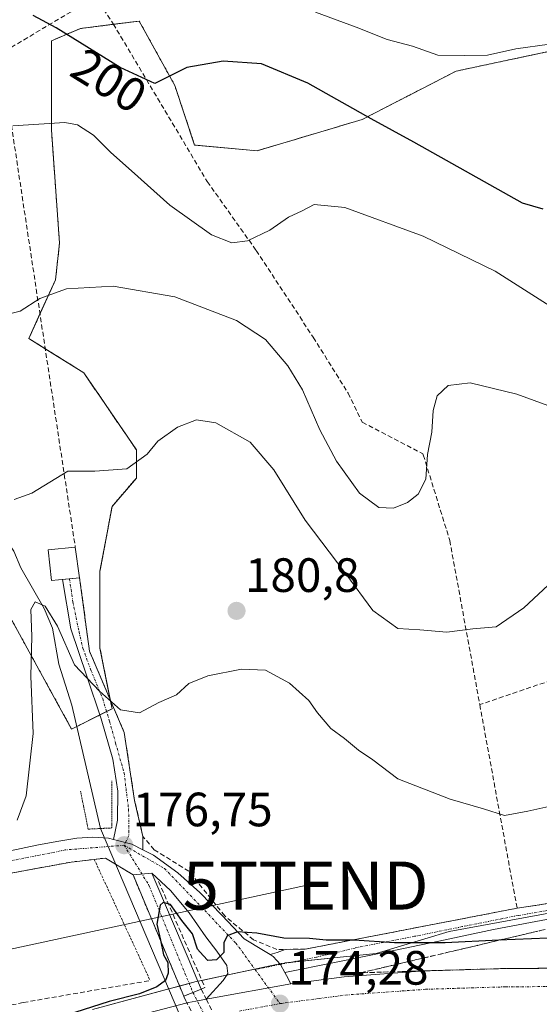
# Model space of a CAD drawing. Units: metres. Extents: x 613486 to 616930, y 4775646 to 4778016.
# Drawn here: x 616278 to 616386, y 4777670 to 4777875 of the extents above; entities that cross this region are included whole.
import ezdxf
from ezdxf.enums import TextEntityAlignment as Align

# ---------------------------------------------------------------- set-up
doc = ezdxf.new("R2010")
doc.units = ezdxf.units.M
doc.header["$MEASUREMENT"] = 0
for name, pattern in [('TRAZO_Y_PUNTO', [1, 0.5, -0.25, 0, -0.25]), ('TRAZOS', [0.75, 0.5, -0.25]), ('TRAZOS2', [0.375, 0.25, -0.125]), ('TRAZOSX2', [1.5, 1, -0.5])]:
    doc.linetypes.add(name, pattern=pattern)
doc.layers.get('0').update_dxf_attribs({"lineweight": 5})
for name, color, linetype, lineweight in [('Alambrada', 19, 'TRAZOS', 0), ('Arbolado forestal', 92, 'TRAZOS', 0), ('Arbolado forestal CxS', 92, 'Continuous', 0), ('Boca de túnel lineal', 1, 'Continuous', 0), ('Camino', 19, 'Continuous', 0), ('Camino Cxs', 19, 'Continuous', 0), ('Camino eje', 39, 'TRAZO_Y_PUNTO', 13), ('Carretera de calzada única', 19, 'Continuous', 13), ('Carretera de calzada única Cxs', 19, 'Continuous', 13), ('Carretera de calzada única eje', 19, 'TRAZO_Y_PUNTO', 0), ('Carretera de calzada única oculto bajo túnel Cxs', 183, 'TRAZOSX2', 13), ('Carátula', 7, 'Continuous', 5), ('Corriente natural lineal', 142, 'Continuous', 13), ('Curva de nivel maestra', 36, 'Continuous', 30), ('Curva de nivel normal', 36, 'Continuous', 0), ('Edificación ligera', 1, 'Continuous', 0), ('Edificación ligera Cxs', 1, 'Continuous', 0), ('Muro lineal', 1, 'TRAZOSX2', 13), ('Núcleo urbano', 19, 'Continuous', 0), ('Núcleo urbano CxS', 19, 'Continuous', 0), ('Obra de contención lineal', 1, 'TRAZOSX2', 13), ('Prado', 92, 'Continuous', 0), ('Prado CxS', 92, 'Continuous', 0), ('Puente lineal', 2, 'TRAZOS2', 0), ('Punto de cota en terreno', 7, 'Continuous', 0), ('Rótulo de curva de nivel directora', 19, 'Continuous', 0), ('Rótulo de punto de cota en terreno', 19, 'Continuous', 0), ('Seto lineal', 92, 'TRAZOSX2', 0), ('Talud superficial', 39, 'TRAZOSX2', 0), ('Tendido', 6, 'Continuous', 0), ('Torre de tendido puntual', 7, 'Continuous', 0)]:
    doc.layers.add(name, color=color, linetype=linetype, lineweight=lineweight)
doc.styles.add('Arial', font='txt', dxfattribs={"height": 0.2})

# ---------------------------------------------------------------- blocks, each defined once
blk = doc.blocks.new('*U150')
at = {"layer": 'Arbolado forestal CxS', "color": 92, "linetype": 'Continuous', "lineweight": 0}
blk.add_polyline3d([(616395.76, 4777875.62, 206.15), (616387.88, 4777868.77, 204.74), (616368.36, 4777864.63, 204.31), (616348.84, 4777854.58, 199.37), (616326.96, 4777848.07, 196.96), (616313.95, 4777849.25, 197.91), (616309.81, 4777861.67, 199.61), (616302.42, 4777875.06, 202.17), (616290.21, 4777873.5, 200.65), (616290.03, 4777873.47, 200.61), (616284.13, 4777870.95, 198.84), (616284.13, 4777852.41, 194.58), (616285.82, 4777828.83, 191.39), (616284.98, 4777821.24, 190.29), (616279.44, 4777809.02, 188.69), (616290.87, 4777801.87, 187.39), (616301.81, 4777785.86, 185.13), (616301.81, 4777779.97, 184.59), (616296.76, 4777774.07, 184.14), (616294.24, 4777760.59, 182.94), (616294.24, 4777744.59, 181.41), (616296.76, 4777731.95, 179.64), (616288.34, 4777727.74, 176.94), (616260.56, 4777778.28, 183.46)], dxfattribs=at)
blk = doc.blocks.new('*U156')
at = {"layer": 'Prado CxS', "color": 92, "linetype": 'Continuous', "lineweight": 0}
for points in [[(616260.56, 4777778.28, 183.46), (616288.34, 4777727.74, 176.94), (616296.76, 4777731.95, 179.64), (616294.24, 4777744.59, 181.41), (616294.24, 4777760.59, 182.94), (616296.76, 4777774.07, 184.14), (616301.81, 4777779.97, 184.59), (616301.81, 4777785.86, 185.13), (616290.87, 4777801.87, 187.39), (616279.44, 4777809.02, 188.69), (616284.98, 4777821.24, 190.29), (616285.82, 4777828.83, 191.39), (616284.13, 4777852.41, 194.58), (616284.13, 4777870.95, 198.84), (616290.03, 4777873.47, 200.61), (616290.21, 4777873.5, 200.65), (616302.42, 4777875.06, 202.17), (616309.81, 4777861.67, 199.61), (616313.95, 4777849.25, 197.91), (616326.96, 4777848.07, 196.96), (616348.84, 4777854.58, 199.37), (616368.36, 4777864.63, 204.31), (616387.88, 4777868.77, 204.74)], [(616389.98, 4777689.88, 176.98), (616366.94, 4777685.6, 175.31), (616351.77, 4777681.05, 174.67), (616344.92, 4777680.34, 174.53), (616332.78, 4777679.07, 174.6), (616332.57, 4777679.04, 174.61), (616332.05, 4777678.95, 174.62), (616331.97, 4777678.94, 174.62), (616314.7, 4777675.3, 173.13), (616314.27, 4777675.2, 173.03), (616292.68, 4777669.41, 174.45)]]:
    blk.add_polyline3d(points, dxfattribs=at)
blk = doc.blocks.new('*U168')
at = {"layer": 'Núcleo urbano CxS', "color": 19, "linetype": 'Continuous', "lineweight": 0}
blk.add_polyline3d([(616292.68, 4777669.41, 174.45), (616314.27, 4777675.2, 173.03), (616314.7, 4777675.3, 173.13), (616331.97, 4777678.94, 174.62), (616332.05, 4777678.95, 174.62), (616332.57, 4777679.04, 174.61), (616332.78, 4777679.07, 174.6), (616344.92, 4777680.34, 174.53), (616351.77, 4777681.05, 174.67), (616366.94, 4777685.6, 175.31), (616389.98, 4777689.88, 176.98), (616409.07, 4777691.57, 176.85), (616409.07, 4777691.57, 176.85), (616419.39, 4777690.05, 176.42), (616438.48, 4777690.05, 175.83), (616463.92, 4777688.55, 174.24), (616476.64, 4777686.68, 172.96), (616502.83, 4777681.81, 170.93)], dxfattribs=at)
blk = doc.blocks.new('5PATER')
at = {"layer": 'Carátula', "linetype": 'Continuous', "lineweight": 5}
h = blk.add_hatch(color=250, dxfattribs=at)
edge = h.paths.add_edge_path()
edge.add_ellipse((0, 0.01), major_axis=(-1.33, -1.34), ratio=0.999422, start_angle=0, end_angle=360)
blk = doc.blocks.new('*U240')
at = {"layer": 'Carretera de calzada única Cxs', "color": 19, "linetype": 'Continuous', "lineweight": 13}
blk.add_polyline3d([(616301.21, 4777667.84, 174.33), (616312.14, 4777670.74, 173.6), (616312.34, 4777670.79, 173.59), (616312.69, 4777670.88, 173.56), (616314.98, 4777671.28, 173.41), (616316.36, 4777671.54, 173.32), (616317.14, 4777671.68, 173.41), (616333.96, 4777674.76, 174.45), (616345.05, 4777676.21, 174.32), (616361.83, 4777677.43, 174.25), (616378.64, 4777677.93, 174), (616395.37, 4777678.01, 173.7), (616427.41, 4777676.79, 172.77), (616498.94, 4777674.86, 170.43)], dxfattribs=at)
blk = doc.blocks.new('5TTEND')
blk.add_text('5TTEND', height=10).set_placement((0, 0), align=Align.MIDDLE_CENTER)

msp = doc.modelspace()

# ---------------------------------------------------------------- linework, layer by layer
at = {"layer": 'Alambrada', "color": 19, "linetype": 'TRAZOS', "lineweight": 0}
msp.add_polyline3d([(616293.05, 4777700.63, 177.61), (616304.69, 4777675.42, 175.98)], dxfattribs=at)
at = {"layer": 'Arbolado forestal', "color": 92, "linetype": 'TRAZOS', "lineweight": 0}
msp.add_polyline3d([(616387.88, 4777868.77, 204.74), (616368.36, 4777864.63, 204.31), (616348.84, 4777854.58, 199.37), (616326.96, 4777848.07, 196.96), (616313.95, 4777849.25, 197.91), (616309.81, 4777861.67, 199.61), (616302.41, 4777875.06, 202.17), (616297.06, 4777874.38, 202.12), (616290.21, 4777873.5, 200.65), (616290.03, 4777873.47, 200.61), (616284.13, 4777870.95, 198.84), (616284.13, 4777852.41, 194.58), (616285.82, 4777828.83, 191.39), (616284.98, 4777821.24, 190.29), (616281.75, 4777814.12, 189.44), (616279.44, 4777809.02, 188.69), (616282.85, 4777806.89, 188.15), (616290.87, 4777801.87, 187.39), (616301.81, 4777785.86, 185.13), (616301.81, 4777779.97, 184.59), (616296.76, 4777774.07, 184.14), (616294.24, 4777760.59, 182.94), (616294.24, 4777744.59, 181.41), (616296.39, 4777733.8, 179.87), (616296.76, 4777731.95, 179.64), (616295.62, 4777731.38, 179.24), (616294.22, 4777730.68, 178.63), (616289.43, 4777728.28, 177.01), (616288.34, 4777727.74, 176.94), (616260.56, 4777778.28, 183.46)], dxfattribs=at)
at = {"layer": 'Boca de túnel lineal', "color": 1, "linetype": 'Continuous', "lineweight": 0}
msp.add_polyline3d([(616316.1, 4777673.96, 174.88), (616315.32, 4777673.64, 174.89), (616311.69, 4777672.16, 174.64)], dxfattribs=at)
at = {"layer": 'Camino', "color": 19, "linetype": 'Continuous', "lineweight": 0}
for points in [[(616286.45, 4777758.87, 182.74), (616290.01, 4777759.19, 183)], [(616297.07, 4777704.76, 176.74), (616297.9, 4777708.78, 176.49), (616297.98, 4777714.81, 177.16), (616296.95, 4777721.48, 178.03), (616294.49, 4777729.89, 178.58), (616291.47, 4777738.78, 180.24), (616288.14, 4777748.62, 180.24), (616286.45, 4777758.87, 182.74)], [(616290.01, 4777759.19, 183), (616292.05, 4777743.97, 181.03), (616299.29, 4777727.01, 179.22), (616301.46, 4777712.87, 177.55), (616303.19, 4777705.39, 176.79)], [(616303.19, 4777705.39, 176.79), (616303.13, 4777702.64, 176.53)], [(616303.13, 4777702.64, 176.53), (616300.84, 4777703.8, 176.64), (616297.07, 4777704.76, 176.74)], [(616381.07, 4777690.47, 177.08), (616401.26, 4777693.55, 177.49), (616406.96, 4777691.75, 177.01), (616413.87, 4777691.3, 176.61), (616437.62, 4777691.63, 176.18), (616469.23, 4777688.88, 173.82)], [(616391.64, 4777688.96, 176.86), (616383.88, 4777687.53, 176.24), (616376.15, 4777686.02, 175.34), (616364.77, 4777683.59, 174.82), (616353.37, 4777681.22, 174.68), (616332.71, 4777677.1, 174.54)], [(616336.97, 4777681.96, 174.71), (616381.07, 4777690.47, 177.08)], [(616329.7, 4777680.83, 174.7), (616331.11, 4777681.28, 174.72), (616332.77, 4777681.88, 174.73), (616336.97, 4777681.96, 174.71)], [(616332.71, 4777677.1, 174.54), (616331.8, 4777678.78, 174.62), (616330.32, 4777680.45, 174.69), (616329.7, 4777680.83, 174.7)]]:
    msp.add_polyline3d(points, dxfattribs=at)
at = {"layer": 'Camino Cxs', "color": 19, "linetype": 'Continuous', "lineweight": 0}
msp.add_polyline3d([(616303.13, 4777702.64, 176.53), (616300.84, 4777703.8, 176.64), (616297.07, 4777704.76, 176.74), (616297.9, 4777708.78, 176.49), (616297.98, 4777714.81, 177.16), (616296.95, 4777721.48, 178.03), (616294.49, 4777729.89, 178.58), (616291.47, 4777738.78, 180.24), (616288.14, 4777748.62, 180.24), (616286.45, 4777758.87, 182.74), (616290.01, 4777759.19, 183), (616292.05, 4777743.97, 181.03), (616299.29, 4777727.01, 179.22), (616301.46, 4777712.87, 177.55), (616303.19, 4777705.39, 176.79), (616303.13, 4777702.64, 176.53)], close=True, dxfattribs=at)
msp.add_polyline3d([(616391.64, 4777688.96, 176.86), (616383.88, 4777687.53, 176.24), (616376.15, 4777686.02, 175.34), (616364.77, 4777683.59, 174.82), (616353.37, 4777681.22, 174.68), (616332.71, 4777677.1, 174.54), (616332.71, 4777677.1, 174.54), (616331.8, 4777678.78, 174.62), (616330.32, 4777680.45, 174.69), (616329.7, 4777680.83, 174.7), (616331.11, 4777681.28, 174.72), (616332.77, 4777681.88, 174.73), (616336.97, 4777681.96, 174.71), (616381.07, 4777690.47, 177.08), (616401.26, 4777693.55, 177.49)], dxfattribs=at)
at = {"layer": 'Camino eje', "color": 39, "linetype": 'TRAZO_Y_PUNTO', "lineweight": 13}
for points in [[(616287.89, 4777759, 182.85), (616288.61, 4777754.18, 182.28), (616289.88, 4777747.99, 180.86), (616290.68, 4777744.58, 180.68), (616292.27, 4777740.21, 180.55), (616294.81, 4777734.02, 179.47), (616296.23, 4777729.41, 179.15), (616297.5, 4777724.81, 178.54), (616299.25, 4777718.62, 178.1), (616300.2, 4777711.08, 177.09), (616300.28, 4777705.6, 176.73), (616299.28, 4777703.57, 176.73)], [(616389.46, 4777690.33, 177.04), (616381.31, 4777688.96, 176.73), (616369.67, 4777686.63, 175.56), (616359.72, 4777684.62, 175.14), (616347.34, 4777682.19, 174.69), (616339.3, 4777680.28, 174.59), (616331.8, 4777678.78, 174.62), (616326.55, 4777677.7, 174.64)]]:
    msp.add_polyline3d(points, dxfattribs=at)
at = {"layer": 'Carretera de calzada única', "color": 19, "linetype": 'Continuous', "lineweight": 13}
for points in [[(616293.05, 4777700.63, 177.39), (616288.21, 4777700.06, 177.87), (616273.8, 4777697.43, 179.65), (616256.26, 4777694.43, 183.09), (616242.69, 4777694.88, 184.69), (616231.17, 4777697.76, 185.78), (616223.23, 4777701.92, 186.38), (616211.34, 4777712.36, 187.83), (616201.99, 4777718.76, 189.27), (616194.44, 4777719.64, 189.98), (616184.32, 4777717.09, 191.69), (616174.73, 4777711.64, 193.93), (616166.98, 4777703.97, 196.05), (616160.52, 4777686.45, 199.77)], [(616243.6, 4777698.5, 184.68), (616244.84, 4777699.42, 184.68), (616250.91, 4777698.94, 183.52), (616257.14, 4777698.99, 182.44), (616263.32, 4777699.84, 181.44), (616272.22, 4777701.7, 179.93), (616281.11, 4777703.62, 178.57), (616285.27, 4777704.36, 178.08), (616289.43, 4777705.02, 177.52), (616292.72, 4777705.26, 177.07), (616296.03, 4777705.02, 176.76), (616297.07, 4777704.76, 176.74)], [(616303.13, 4777702.64, 176.53), (616300.84, 4777703.8, 176.64), (616297.07, 4777704.76, 176.74)], [(616301.12, 4777697.43, 176.37), (616295.37, 4777700.9, 177.12), (616293.05, 4777700.63, 177.39)], [(616303.13, 4777702.64, 176.53), (616305.37, 4777701.5, 176.36), (616310.42, 4777697.82, 175.78), (616315.03, 4777693.76, 175.47), (616319.67, 4777688.92, 175.15), (616324.25, 4777684.1, 174.88), (616328.31, 4777681.66, 174.72), (616329.7, 4777680.83, 174.7)], [(616305.05, 4777697.73, 175.89), (616301.12, 4777697.43, 176.37)], [(616305.05, 4777697.73, 175.89), (616301.12, 4777697.43, 176.37)], [(616311.69, 4777672.16, 173.15), (616301.12, 4777697.43, 176.37)], [(616305.05, 4777697.73, 175.89), (616312.57, 4777680.1, 172.99), (616315.32, 4777673.64, 172.73)], [(616316.36, 4777671.54, 173.32), (616319.9, 4777675.46, 174.26), (616320.83, 4777676.88, 174.59), (616320.67, 4777678.53, 174.76), (616318.54, 4777681.55, 174.95), (616316.31, 4777684.54, 175.05), (616312.79, 4777689.52, 175.25), (616308.89, 4777694.14, 175.35), (616306.97, 4777695.94, 175.47), (616305.05, 4777697.73, 175.89)], [(616332.71, 4777677.1, 174.54), (616331.8, 4777678.78, 174.62), (616330.32, 4777680.45, 174.69), (616329.7, 4777680.83, 174.7)], [(616332.71, 4777677.1, 174.54), (616333.04, 4777676.47, 174.51), (616333.96, 4777674.76, 174.45)], [(616333.96, 4777674.76, 174.45), (616345.05, 4777676.21, 174.32), (616361.83, 4777677.43, 174.25), (616378.64, 4777677.93, 174), (616395.37, 4777678.01, 173.7), (616427.41, 4777676.79, 172.77), (616498.94, 4777674.86, 170.43), (616499.5, 4777674.82, 170.42)], [(616316.36, 4777671.54, 173.32), (616317.14, 4777671.68, 173.41), (616333.96, 4777674.76, 174.45)], [(616316.36, 4777671.54, 173.32), (616317.14, 4777671.68, 173.41), (616333.96, 4777674.76, 174.45)], [(616311.69, 4777672.16, 173.15), (616315.32, 4777673.64, 172.73), (616315.32, 4777673.64, 172.73)], [(616147.51, 4777551.99, 169.11), (616166.58, 4777573.93, 170.02), (616188.46, 4777598.54, 171.01), (616199.83, 4777609.92, 171.46), (616210.73, 4777619.48, 171.83), (616223.73, 4777629.49, 172.33), (616237.76, 4777639, 172.8), (616250.05, 4777646.5, 173.14), (616262.78, 4777652.99, 173.62), (616275.83, 4777658.86, 173.92), (616288.39, 4777663.71, 174.21), (616301.21, 4777667.84, 174.33), (616312.14, 4777670.74, 173.6), (616312.34, 4777670.79, 173.59)], [(616312.34, 4777670.79, 173.59), (616312.69, 4777670.88, 173.56), (616314.98, 4777671.28, 173.41), (616316.36, 4777671.54, 173.32)]]:
    msp.add_polyline3d(points, dxfattribs=at)
at = {"layer": 'Carretera de calzada única Cxs', "color": 19, "linetype": 'Continuous', "lineweight": 13}
msp.add_polyline3d([(616272.22, 4777701.7, 179.93), (616281.11, 4777703.62, 178.57), (616285.27, 4777704.36, 178.08), (616289.43, 4777705.02, 177.52), (616292.72, 4777705.26, 177.07), (616296.03, 4777705.02, 176.76), (616297.07, 4777704.76, 176.74), (616300.84, 4777703.8, 176.64), (616303.13, 4777702.64, 176.53), (616305.37, 4777701.5, 176.36), (616310.42, 4777697.82, 175.78), (616315.03, 4777693.76, 175.47), (616319.67, 4777688.92, 175.15), (616324.25, 4777684.1, 174.88), (616328.31, 4777681.66, 174.72), (616329.7, 4777680.83, 174.7), (616330.32, 4777680.45, 174.69), (616331.8, 4777678.78, 174.62), (616332.71, 4777677.1, 174.54), (616333.04, 4777676.47, 174.51), (616333.96, 4777674.76, 174.45), (616317.14, 4777671.68, 173.41), (616316.36, 4777671.54, 173.32), (616319.9, 4777675.46, 174.26), (616320.83, 4777676.88, 174.59), (616320.67, 4777678.53, 174.76), (616318.54, 4777681.55, 174.95), (616316.31, 4777684.54, 175.05), (616312.79, 4777689.52, 175.25), (616308.89, 4777694.14, 175.35), (616306.97, 4777695.94, 175.47), (616305.05, 4777697.73, 175.89), (616301.12, 4777697.43, 176.37), (616295.37, 4777700.9, 177.12), (616293.05, 4777700.63, 177.39), (616288.21, 4777700.06, 177.87), (616273.8, 4777697.43, 179.65)], dxfattribs=at)
msp.add_polyline3d([(616315.32, 4777673.64, 172.73), (616311.69, 4777672.16, 173.15), (616301.12, 4777697.43, 176.37), (616305.05, 4777697.73, 175.89), (616312.57, 4777680.1, 172.99), (616315.32, 4777673.64, 172.73)], close=True, dxfattribs=at)
at = {"layer": 'Carretera de calzada única eje', "color": 19, "linetype": 'TRAZO_Y_PUNTO', "lineweight": 0}
for points in [[(616299.28, 4777703.57, 176.73), (616287.01, 4777702.59, 177.97), (616264.39, 4777698.08, 181.16), (616251.16, 4777696.14, 183.65), (616236.62, 4777697.76, 185.39), (616227.3, 4777701.53, 186.13), (616221.55, 4777705.83, 186.68), (616214.4, 4777711.79, 187.56), (616203.12, 4777720.02, 189.19), (616198.66, 4777721.38, 189.66), (616192.71, 4777721.44, 190.28), (616186.75, 4777720.19, 191.49), (616182.19, 4777718.53, 192.13), (616177.23, 4777715.82, 193.16), (616172.53, 4777712.71, 194.17), (616168.36, 4777708.48, 195.19), (616165.59, 4777704.58, 196.27), (616162.48, 4777697.23, 197.7)], [(616299.28, 4777703.57, 176.73), (616304.42, 4777695.27, 175.81), (616313.59, 4777672.93, 172.89)], [(616299.28, 4777703.57, 176.73), (616307.67, 4777698.73, 175.89), (616322.53, 4777683.22, 174.88), (616326.55, 4777677.7, 174.64)], [(616326.55, 4777677.7, 174.64), (616331.71, 4777670.61, 174.26)], [(616313.59, 4777672.93, 172.89), (616316.26, 4777667.73, 174.24), (616319.28, 4777661.85, 172.07)], [(616331.71, 4777670.61, 174.26), (616339.89, 4777671.68, 174.26), (616345.42, 4777672.41, 174.21), (616353.82, 4777673.01, 174.21), (616362.03, 4777673.6, 174.18), (616370.44, 4777673.86, 174.06), (616378.71, 4777674.11, 173.97), (616387.07, 4777674.16, 173.85), (616395.33, 4777674.18, 173.7), (616405.69, 4777674.01, 173.49), (616421.71, 4777673.4, 173.12), (616444.42, 4777672.8, 172.33), (616480.32, 4777671.82, 171), (616492.67, 4777671.39, 170.53), (616500.28, 4777670.94, 170.25), (616504.94, 4777670.57, 170.08)], [(616323.3, 4777669.08, 174.22), (616331.71, 4777670.61, 174.26)]]:
    msp.add_polyline3d(points, dxfattribs=at)
at = {"layer": 'Carretera de calzada única oculto bajo túnel Cxs', "color": 183, "linetype": 'TRAZOSX2', "lineweight": 13}
msp.add_polyline3d([(616319.28, 4777661.85, 172.07), (616317.49, 4777661.37, 172.58), (616316.39, 4777663.36, 173.73), (616316.37, 4777663.4, 173.74), (616316.3, 4777663.53, 173.79), (616316.12, 4777663.87, 173.84), (616312.34, 4777670.79, 173.59), (616312.12, 4777671.19, 173.46), (616311.69, 4777672.16, 173.15), (616315.32, 4777673.64, 172.73), (616316.36, 4777671.54, 173.32), (616319.53, 4777665.12, 172.96), (616319.82, 4777664.6, 172.65), (616321.07, 4777662.34, 171.46), (616319.28, 4777661.85, 172.07)], close=True, dxfattribs=at)
for points in [[(616311.69, 4777672.16, 173.15), (616315.32, 4777673.64, 172.73), (616315.32, 4777673.64, 172.73)], [(616312.34, 4777670.79, 173.59), (616312.12, 4777671.19, 173.46), (616311.69, 4777672.16, 173.15)], [(616315.32, 4777673.64, 172.73), (616316.36, 4777671.54, 173.32)], [(616316.12, 4777663.87, 173.84), (616312.34, 4777670.79, 173.59)], [(616316.36, 4777671.54, 173.32), (616319.53, 4777665.12, 172.96), (616319.82, 4777664.6, 172.65)]]:
    msp.add_polyline3d(points, dxfattribs=at)
at = {"layer": 'Corriente natural lineal', "color": 142, "linetype": 'Continuous', "lineweight": 13}
for points in [[(616257, 4777811, 188.52), (616256.76, 4777805.48, 188.09), (616254.02, 4777801.86, 187.87), (616253.7, 4777801.01, 187.74), (616254.77, 4777798.15, 187.16), (616255.38, 4777793.26, 185.69), (616257, 4777791, 185.37), (616259.31, 4777782.11, 184.56), (616260.07, 4777780.47, 184.09), (616261.71, 4777778.34, 183.24), (616264.33, 4777775.74, 183.76), (616270.97, 4777770.87, 183.36), (616274.85, 4777766.95, 183.74), (616276.34, 4777764.74, 183.68), (616277.75, 4777761.32, 183.15), (616282.63, 4777752.85, 179.6), (616284.37, 4777748.74, 179.24), (616285.65, 4777741.27, 178.25), (616288.39, 4777732.75, 177.32), (616294.37, 4777707.05, 176.61)], [(616294.37, 4777707.05, 176.61), (616314.64, 4777659.44, 172.69)]]:
    msp.add_polyline3d(points, dxfattribs=at)
at = {"layer": 'Curva de nivel maestra', "color": 36, "linetype": 'Continuous', "lineweight": 30}
for points in [[(616386.51, 4777835.94, 200), (616382.18, 4777837.14, 200), (616359.56, 4777849.86, 200), (616350.72, 4777854.73, 200), (616337.53, 4777862.16, 200), (616327.87, 4777866.15, 200), (616319.9, 4777866.72, 200), (616312.29, 4777865.42, 200), (616305.67, 4777862.08, 200), (616298.44, 4777865.4, 200), (616285.13, 4777873.67, 200), (616280.32, 4777876.18, 200)], [(616387.48, 4777684.23, 175), (616377.25, 4777683.79, 175), (616366.09, 4777683.3, 175), (616355.56, 4777683.24, 175), (616347.13, 4777683.84, 175), (616341.3, 4777683.85, 175), (616337.86, 4777684.14, 175), (616332.51, 4777684.22, 175), (616326.9, 4777685.31, 175), (616322.84, 4777685.53, 175), (616320.71, 4777684.75, 175), (616320.04, 4777683.3, 175), (616320.04, 4777681.25, 175), (616318.49, 4777679.72, 175), (616316.71, 4777679.62, 175), (616315.7, 4777680.65, 175), (616314.55, 4777681.96, 175), (616313.52, 4777685.11, 175), (616311.3, 4777687.88, 175), (616308.95, 4777691.21, 175), (616307.41, 4777691.68, 175), (616306.79, 4777691.1, 175), (616306.11, 4777687.16, 175), (616306.85, 4777683.82, 175), (616307.49, 4777680.8, 175), (616308.34, 4777679.18, 175), (616308.43, 4777676.97, 175), (616307.87, 4777675.46, 175), (616306.08, 4777674.11, 175), (616302.49, 4777672.64, 175), (616296.16, 4777671.09, 175), (616281.83, 4777666.46, 175)]]:
    msp.add_polyline3d(points, dxfattribs=at)
at = {"layer": 'Curva de nivel normal', "color": 36, "linetype": 'Continuous', "lineweight": 0}
for points in [[(616339.09, 4777876.93, 205), (616347.54, 4777873.76, 205), (616354.05, 4777871.22, 205), (616359.3, 4777869.8, 205), (616364.6, 4777867.96, 205), (616370.18, 4777867.9, 205), (616374.93, 4777867.99, 205), (616380.84, 4777869.26, 205), (616387.84, 4777870.23, 205), (616394.57, 4777870.11, 205), (616406.5, 4777870.79, 205), (616412.58, 4777869.09, 205), (616416.87, 4777869.52, 205), (616420.91, 4777869.08, 205), (616426.3, 4777869.92, 205), (616431.11, 4777873.9, 205), (616434.52, 4777879.69, 205)], [(616276.12, 4777853.29, 195), (616286.89, 4777853.98, 195), (616289.54, 4777853.43, 195), (616292.89, 4777851.34, 195), (616296.53, 4777847.72, 195), (616300.8, 4777843.92, 195), (616308.76, 4777836.72, 195), (616317.48, 4777830.6, 195), (616321.7, 4777828.9, 195), (616324.92, 4777829.3, 195), (616329.57, 4777831.55, 195), (616333.51, 4777834.24, 195), (616336.36, 4777835.58, 195), (616338.84, 4777836.86, 195), (616345.23, 4777836.23, 195), (616361.51, 4777830.27, 195), (616376.51, 4777823, 195), (616389.49, 4777814.76, 195)], [(616396.22, 4777791.85, 190), (616381, 4777797.42, 190), (616371.28, 4777799.8, 190), (616366.76, 4777799.24, 190), (616364.41, 4777797.06, 190), (616363.59, 4777794.04, 190), (616363.34, 4777789.55, 190), (616362.44, 4777784.84, 190), (616362.1, 4777779.74, 190), (616360.49, 4777776.64, 190), (616358.28, 4777774.91, 190), (616355.33, 4777773.69, 190), (616352.28, 4777773.86, 190), (616348.24, 4777776.86, 190), (616343.45, 4777783.49, 190), (616339.99, 4777790.02, 190), (616336.41, 4777798.3, 190), (616333.33, 4777803.35, 190), (616328.72, 4777808.78, 190), (616322.65, 4777812.78, 190), (616309.8, 4777817.7, 190), (616296.99, 4777819.9, 190), (616287.3, 4777819.32, 190), (616281.72, 4777817.31, 190), (616277.64, 4777814.7, 190), (616270.44, 4777812.89, 190)], [(616388.56, 4777758.64, 185), (616382.48, 4777752.98, 185), (616376.75, 4777749.04, 185), (616371.88, 4777748.63, 185), (616366.42, 4777747.9, 185), (616360.82, 4777748.37, 185), (616356.22, 4777748.69, 185), (616351.06, 4777752.42, 185), (616345.43, 4777760.05, 185), (616336.95, 4777771.24, 185), (616330.42, 4777781.71, 185), (616325.51, 4777787.47, 185), (616318.37, 4777791.48, 185), (616314.3, 4777792.1, 185), (616310.36, 4777790.55, 185), (616306.3, 4777787.66, 185), (616304.03, 4777784.96, 185), (616299.82, 4777781.86, 185), (616293.16, 4777781.4, 185), (616287.56, 4777781.43, 185), (616280.07, 4777776.85, 185), (616276.38, 4777775.52, 185)], [(616390.17, 4777712.17, 180), (616383.28, 4777710.65, 180), (616378.46, 4777709.79, 180), (616374.07, 4777711.18, 180), (616367.13, 4777713.15, 180), (616356.22, 4777717.37, 180), (616351.02, 4777721.32, 180), (616348.07, 4777723.38, 180), (616345.15, 4777725.78, 180), (616342.32, 4777727.86, 180), (616339.51, 4777731.1, 180), (616337.72, 4777733.71, 180), (616333.69, 4777737.28, 180), (616328.71, 4777740, 180), (616323.71, 4777740.18, 180), (616316.69, 4777738.84, 180), (616312.71, 4777737.23, 180), (616310.16, 4777734.85, 180), (616306.49, 4777733.27, 180), (616302.49, 4777731.13, 180), (616298.49, 4777731.78, 180), (616294.16, 4777735.64, 180), (616288.96, 4777741.1, 180), (616285.4, 4777749.14, 180), (616282.85, 4777753.31, 180), (616280.74, 4777754.23, 180), (616279.87, 4777752.61, 180), (616280.06, 4777747.02, 180), (616279.82, 4777738.77, 180), (616280.31, 4777726.81, 180), (616278.84, 4777713.86, 180), (616276.98, 4777708.82, 180)]]:
    msp.add_polyline3d(points, dxfattribs=at)
at = {"layer": 'Edificación ligera', "color": 1, "linetype": 'Continuous', "lineweight": 0}
for points in [[(616290.01, 4777759.19, 183.64), (616284.12, 4777758.66, 184.83), (616283.42, 4777765.05, 204.97), (616289.1, 4777765.6, 191.2)], [(616289.1, 4777765.6, 191.2), (616290.01, 4777759.19, 183.64)]]:
    msp.add_polyline3d(points, dxfattribs=at)
at = {"layer": 'Edificación ligera Cxs', "color": 1, "linetype": 'Continuous', "lineweight": 0}
msp.add_polyline3d([(616290.01, 4777759.19, 183.64), (616284.12, 4777758.66, 184.83), (616283.42, 4777765.05, 204.97), (616289.1, 4777765.6, 191.2), (616290.01, 4777759.19, 183.64)], close=True, dxfattribs=at)
at = {"layer": 'Muro lineal', "color": 1, "linetype": 'TRAZOSX2', "lineweight": 13}
for points in [[(616293.37, 4777880.06, 218.12), (616273.55, 4777868.26, 213.14), (616289.1, 4777765.6, 191.2)], [(616293.37, 4777880.06, 218.12), (616297.01, 4777874.46, 215.43), (616316.57, 4777841.66, 204.95), (616326.76, 4777827.34, 207.26), (616338.64, 4777809.26, 203.26), (616345.89, 4777797.65, 192.76), (616348.85, 4777791.58, 193.47), (616361.44, 4777785.01, 193.65), (616361.55, 4777784.79, 193.74), (616367.05, 4777767.01, 196.33), (616373.31, 4777732.83, 187.71)], [(616445.96, 4777830.61, 215.66), (616444.44, 4777822.7, 207.31), (616442.56, 4777816.46, 211.92), (616439.48, 4777809.89, 205.96), (616435.64, 4777804.54, 209.35), (616431.25, 4777799.66, 201.41), (616422.56, 4777792.86, 203.54), (616417.01, 4777788.94, 208.49), (616408.4, 4777784.78, 206.85), (616422.96, 4777749.66, 193.69), (616415.19, 4777747.03, 191.43), (616373.31, 4777732.83, 187.71)], [(616373.31, 4777732.83, 187.71), (616381.07, 4777690.47, 186.65), (616336.97, 4777681.96, 175.52), (616331.09, 4777681.89, 175.16), (616326.23, 4777683.88, 175.56), (616320.21, 4777688.86, 176.05), (616315.53, 4777694.7, 176.19), (616312.73, 4777698.15, 176.15), (616305.55, 4777702.63, 177), (616303.19, 4777705.39, 177.15), (616301.46, 4777712.87, 178.83), (616299.29, 4777727.01, 179.91), (616292.05, 4777743.97, 182.41), (616290.01, 4777759.19, 183.64)], [(616301.12, 4777697.43, 176.73), (616295.37, 4777700.9, 177.49), (616293.05, 4777700.63, 177.61), (616288.21, 4777700.06, 178.6), (616273.8, 4777697.43, 179.93), (616256.26, 4777694.43, 183.4), (616242.69, 4777694.88, 185.97), (616231.17, 4777697.76, 186.91), (616223.23, 4777701.92, 187.49), (616211.34, 4777712.36, 189), (616201.99, 4777718.76, 190.43), (616194.44, 4777719.64, 191.21), (616184.32, 4777717.09, 192.86), (616174.73, 4777711.64, 194.57), (616166.98, 4777703.97, 198.75), (616159.12, 4777682.65, 203.26)], [(616154.69, 4777673.69, 204.16), (616169.54, 4777665.98, 213.79), (616174.5, 4777663.4, 214.96), (616184.64, 4777658.13, 198.98), (616191.64, 4777654.48, 197.87), (616197.64, 4777651.36, 195), (616197.48, 4777621.5, 191.66), (616218.01, 4777634.22, 172.91), (616241.48, 4777648.14, 173.5), (616245.28, 4777653.18, 175.39), (616255.73, 4777664.38, 179.64), (616269.96, 4777669.09, 179.22), (616278.28, 4777670.85, 178.02), (616304.69, 4777675.42, 175.98)]]:
    msp.add_polyline3d(points, dxfattribs=at)
at = {"layer": 'Núcleo urbano', "color": 19, "linetype": 'Continuous', "lineweight": 0}
msp.add_polyline3d([(616292.68, 4777669.41, 174.45), (616308.58, 4777673.67, 173.92), (616310.81, 4777674.27, 172.95), (616312.82, 4777674.8, 172.76), (616314.27, 4777675.2, 173.03), (616314.62, 4777675.28, 173.12), (616314.69, 4777675.3, 173.13), (616315.45, 4777675.45, 173.33), (616320.61, 4777676.54, 174.53), (616326.49, 4777677.78, 174.65), (616331.71, 4777678.88, 174.63), (616331.96, 4777678.94, 174.62), (616332.05, 4777678.96, 174.62), (616332.57, 4777679.04, 174.61), (616332.78, 4777679.07, 174.6), (616333.71, 4777679.16, 174.58), (616344.92, 4777680.34, 174.53), (616351.77, 4777681.05, 174.67), (616366.94, 4777685.6, 175.31), (616389.98, 4777689.88, 176.98), (616404.3, 4777691.15, 176.94), (616409.07, 4777691.57, 176.85)], dxfattribs=at)
at = {"layer": 'Obra de contención lineal', "color": 1, "linetype": 'TRAZOSX2', "lineweight": 13}
for points in [[(616301.12, 4777697.43, 176.73), (616311.69, 4777672.16, 174.64)], [(616306.44, 4777696.04, 175.75), (616316.1, 4777673.96, 174.88)]]:
    msp.add_polyline3d(points, dxfattribs=at)
at = {"layer": 'Prado', "color": 92, "linetype": 'Continuous', "lineweight": 0}
for points in [[(616387.88, 4777868.77, 204.74), (616368.36, 4777864.63, 204.31), (616348.84, 4777854.58, 199.37), (616326.96, 4777848.07, 196.96), (616313.95, 4777849.25, 197.91), (616309.81, 4777861.67, 199.61), (616302.41, 4777875.06, 202.17), (616297.06, 4777874.38, 202.12), (616290.21, 4777873.5, 200.65), (616290.03, 4777873.47, 200.61), (616284.13, 4777870.95, 198.84), (616284.13, 4777852.41, 194.58), (616285.82, 4777828.83, 191.39), (616284.98, 4777821.24, 190.29), (616281.75, 4777814.12, 189.44), (616279.44, 4777809.02, 188.69), (616282.85, 4777806.89, 188.15), (616290.87, 4777801.87, 187.39), (616301.81, 4777785.86, 185.13), (616301.81, 4777779.97, 184.59), (616296.76, 4777774.07, 184.14), (616294.24, 4777760.59, 182.94), (616294.24, 4777744.59, 181.41), (616296.39, 4777733.8, 179.87), (616296.76, 4777731.95, 179.64), (616295.62, 4777731.38, 179.24), (616294.22, 4777730.68, 178.63), (616289.43, 4777728.28, 177.01), (616288.34, 4777727.74, 176.94), (616260.56, 4777778.28, 183.46)], [(616292.68, 4777669.41, 174.45), (616308.58, 4777673.67, 173.92), (616310.81, 4777674.27, 172.95), (616312.82, 4777674.8, 172.76), (616314.27, 4777675.2, 173.03), (616314.62, 4777675.28, 173.12), (616314.69, 4777675.3, 173.13), (616315.45, 4777675.45, 173.33), (616320.61, 4777676.54, 174.53), (616326.49, 4777677.78, 174.65), (616331.71, 4777678.88, 174.63), (616331.96, 4777678.94, 174.62), (616332.05, 4777678.96, 174.62), (616332.57, 4777679.04, 174.61), (616332.78, 4777679.07, 174.6), (616333.71, 4777679.16, 174.58), (616344.92, 4777680.34, 174.53), (616351.77, 4777681.05, 174.67), (616366.94, 4777685.6, 175.31), (616389.98, 4777689.88, 176.98), (616404.3, 4777691.15, 176.94), (616409.07, 4777691.57, 176.85)]]:
    msp.add_polyline3d(points, dxfattribs=at)
at = {"layer": 'Puente lineal', "color": 2, "linetype": 'TRAZOS2', "lineweight": 0}
msp.add_polyline3d([(616290.19, 4777714.85, 177.12), (616291.78, 4777706.92, 177.92), (616295.06, 4777707.09, 177.56), (616296.71, 4777707.17, 177.36), (616296.71, 4777716.96, 179.5)], dxfattribs=at)
at = {"layer": 'Seto lineal', "color": 92, "linetype": 'TRAZOSX2', "lineweight": 0}
msp.add_polyline3d([(616480.02, 4777691.55, 175.86), (616469.23, 4777688.88, 175.97), (616437.62, 4777691.63, 178.2), (616413.87, 4777691.3, 182.77), (616406.96, 4777691.75, 183.16), (616401.26, 4777693.55, 179.61), (616381.07, 4777690.47, 186.65)], dxfattribs=at)
at = {"layer": 'Talud superficial', "color": 39, "linetype": 'TRAZOSX2', "lineweight": 0}
for points in [[(616502.54, 4777674.75, 174.32), (616493.22, 4777676.79, 174.32), (616488.56, 4777677.82, 174.32), (616465.27, 4777682.92, 174.32), (616460.61, 4777683.95, 174.32), (616451.29, 4777685.99, 174.32), (616440.37, 4777686.79, 174.32), (616401.97, 4777689.59, 174.32), (616397.11, 4777688.45, 174.32), (616377.25, 4777683.79, 174.32), (616372.84, 4777682.74, 174.32), (616348.56, 4777677.04, 174.32)], [(616387, 4777677.97, 173.88), (616385.61, 4777677.96, 173.91), (616384.21, 4777677.96, 173.93), (616382.82, 4777677.95, 173.96), (616381.43, 4777677.94, 173.98), (616380.03, 4777677.94, 173.99), (616378.64, 4777677.93, 174), (616377.21, 4777677.89, 174.01), (616375.77, 4777677.84, 174.03), (616374.34, 4777677.8, 174.05), (616372.91, 4777677.76, 174.07), (616371.48, 4777677.72, 174.1), (616370.05, 4777677.68, 174.12), (616368.62, 4777677.64, 174.15), (616367.18, 4777677.59, 174.18), (616365.75, 4777677.55, 174.2), (616364.32, 4777677.51, 174.22), (616362.88, 4777677.46, 174.24), (616361.45, 4777677.42, 174.26), (616360.02, 4777677.38, 174.28), (616358.58, 4777677.33, 174.3), (616357.15, 4777677.29, 174.31), (616355.72, 4777677.25, 174.33), (616354.29, 4777677.21, 174.35), (616352.86, 4777677.17, 174.37), (616351.43, 4777677.13, 174.39), (616349.99, 4777677.08, 174.36), (616348.56, 4777677.04, 174.34), (616350.18, 4777677.42, 174.38), (616351.8, 4777677.8, 174.41), (616353.42, 4777678.18, 174.4), (616355.04, 4777678.56, 174.38), (616356.65, 4777678.94, 174.4), (616358.27, 4777679.32, 174.42), (616359.89, 4777679.7, 174.45), (616361.51, 4777680.08, 174.47), (616363.13, 4777680.46, 174.48), (616364.75, 4777680.84, 174.5), (616366.36, 4777681.22, 174.51), (616367.98, 4777681.6, 174.5), (616369.6, 4777681.98, 174.49), (616371.22, 4777682.36, 174.46), (616372.84, 4777682.74, 174.44), (616374.46, 4777683.12, 174.42), (616376.07, 4777683.51, 174.4), (616377.69, 4777683.89, 174.54), (616379.31, 4777684.27, 174.72), (616380.93, 4777684.65, 174.92), (616382.55, 4777685.03, 175.08), (616384.17, 4777685.41, 175.23), (616385.78, 4777685.79, 175.4)], [(616502.54, 4777674.75, 174.32), (616497.84, 4777674.88, 174.32), (616493.15, 4777675, 174.32), (616479.06, 4777675.39, 174.32), (616474.37, 4777675.51, 174.32), (616460.28, 4777675.9, 174.32), (616455.58, 4777676.02, 174.32), (616441.5, 4777676.41, 174.32), (616436.8, 4777676.53, 174.32), (616427.41, 4777676.79, 174.32), (616422.83, 4777676.96, 174.32), (616418.26, 4777677.14, 174.32), (616413.68, 4777677.31, 174.32), (616409.1, 4777677.49, 174.32), (616404.52, 4777677.66, 174.32), (616399.95, 4777677.84, 174.32), (616395.37, 4777678.01, 174.32), (616378.64, 4777677.93, 174.32), (616374.34, 4777677.8, 174.32), (616370.05, 4777677.68, 174.32), (616357.15, 4777677.29, 174.32), (616352.86, 4777677.17, 174.32), (616348.56, 4777677.04, 174.32)]]:
    msp.add_polyline3d(points, dxfattribs=at)
at = {"layer": 'Tendido', "color": 6, "linetype": 'Continuous', "lineweight": 0}
msp.add_polyline3d([(616337.05, 4777695.18, 176.11), (616234.48, 4777673.09, 181.99), (616160.44, 4777676.06, 199.74), (616100.37, 4777676.93, 214.81), (615964.85, 4777679.99, 231.59)], dxfattribs=at)

# ---------------------------------------------------------------- block references
at = {"layer": 'Arbolado forestal CxS', "color": 92, "linetype": 'Continuous', "lineweight": 0}
msp.add_blockref('*U150', (0, 0), dxfattribs=at)
at = {"layer": 'Carretera de calzada única Cxs', "color": 19, "linetype": 'Continuous', "lineweight": 13}
msp.add_blockref('*U240', (0, 0), dxfattribs=at)
at = {"layer": 'Núcleo urbano CxS', "color": 19, "linetype": 'Continuous', "lineweight": 0}
msp.add_blockref('*U168', (0, 0), dxfattribs=at)
at = {"layer": 'Prado CxS', "color": 92, "linetype": 'Continuous', "lineweight": 0}
msp.add_blockref('*U156', (0, 0), dxfattribs=at)
at = {"layer": 'Punto de cota en terreno', "linetype": 'Continuous', "lineweight": 0}
for p in [(616322.67, 4777752.33, 180.8), (616299.28, 4777703.57, 176.75), (616331.71, 4777670.62, 174.28)]:
    msp.add_blockref('5PATER', p, dxfattribs=at)
at = {"layer": 'Torre de tendido puntual', "linetype": 'Continuous', "lineweight": 0}
msp.add_blockref('5TTEND', (616337.05, 4777695.18, 176.06), dxfattribs=at)

# ---------------------------------------------------------------- texts
at = {"layer": 'Rótulo de curva de nivel directora', "color": 19, "linetype": 'Continuous', "lineweight": 0, "style": 'Arial'}
msp.add_text('200', height=7, rotation=-31.8543, dxfattribs=at).set_placement((616296.12, 4777862.69), align=Align.MIDDLE_CENTER)
at = {"layer": 'Rótulo de punto de cota en terreno', "color": 19, "linetype": 'Continuous', "lineweight": 0, "style": 'Arial'}
for s, p in [('180,8', (616324.43, 4777754.09)), ('176,75', (616301.04, 4777705.33)), ('174,28', (616333.47, 4777672.38))]:
    msp.add_text(s, height=7, dxfattribs=at).set_placement(p, align=Align.BOTTOM_LEFT)

doc.saveas('drawing.dxf')
